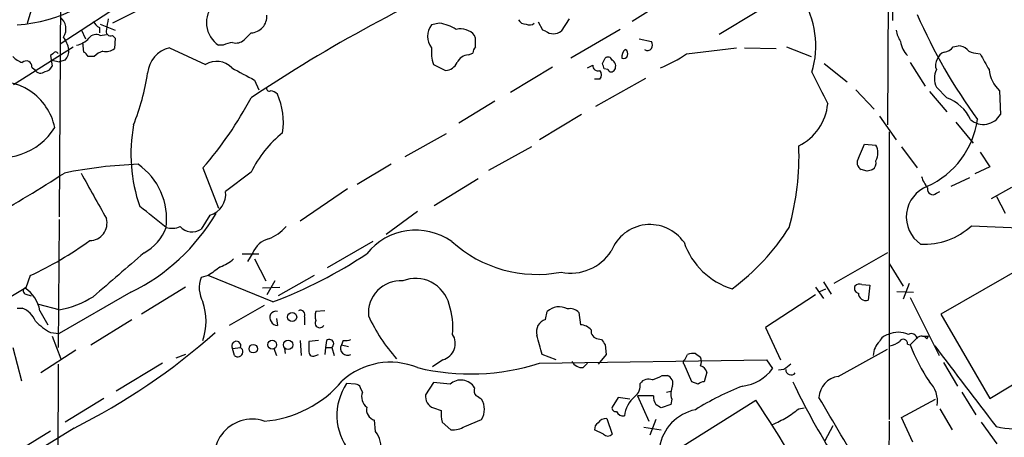
# Model space of a CAD drawing. Extents: x 3 to 1052, y 510 to 1390.
# Drawn here: x 537 to 632, y 1143 to 1183 of the extents above; entities that cross this region are included whole.
import ezdxf

# ---------------------------------------------------------------- set-up
doc = ezdxf.new("R2010")
doc.units = 0
doc.header["$MEASUREMENT"] = 0
doc.layers.add('MAIN', color=5, linetype='CONTINUOUS')

msp = doc.modelspace()

# ---------------------------------------------------------------- linework, layer by layer
at = {"layer": 'MAIN'}
for p, q in [((621.1147, 1233.3972), (620.776, 1173.0299)), ((540.9353, 1195.0432), (540.766, 1164.1399)), ((559.6467, 1193.0959), (540.8507, 1180.8192)), ((621.284, 1186.3225), (621.284, 1183.1052)), ((551.0107, 1185.3912), (545.9307, 1182.8512)), ((600.0327, 1185.4759), (596.138, 1183.0205)), ((537.718, 1182.8512), (538.0567, 1184.0365)), ((608.1607, 1183.9519), (604.52, 1181.7505)), ((544.6607, 1182.4279), (544.6607, 1181.9199)), ((544.7453, 1182.7665), (546.1847, 1182.1739)), ((577.5113, 1182.8512), (576.7493, 1182.6819)), ((587.502, 1182.1739), (587.0787, 1182.9359)), ((590.042, 1183.2745), (589.28, 1182.0892)), ((542.8827, 1182.2585), (543.306, 1181.3272)), ((544.7453, 1181.6659), (545.338, 1181.7505)), ((545.9307, 1181.6659), (546.1847, 1181.4119)), ((546.1847, 1181.4119), (546.1, 1180.3959)), ((559.308, 1181.9199), (558.6307, 1181.2425)), ((580.9827, 1181.4119), (580.898, 1181.6659)), ((587.756, 1182.0892), (587.502, 1182.1739)), ((594.9527, 1182.2585), (590.2113, 1179.4645)), ((536.3633, 1176.9245), (542.1207, 1180.5652)), ((543.1367, 1180.0572), (543.052, 1180.9885)), ((551.434, 1180.4805), (554.9053, 1178.8719)), ((556.5987, 1180.7345), (556.1753, 1180.7345)), ((596.8153, 1181.3272), (598.0007, 1181.0732)), ((601.3873, 1179.8879), (606.2133, 1180.4805)), ((606.9753, 1180.4805), (610.0233, 1180.3959)), ((611.0393, 1180.5652), (613.41, 1179.6339)), ((627.126, 1180.5652), (627.634, 1180.6499)), ((540.1733, 1179.8879), (539.9193, 1179.7185)), ((539.9193, 1179.7185), (540.0887, 1178.7025)), ((544.1527, 1179.6339), (543.56, 1179.6339)), ((580.3053, 1179.8032), (580.7287, 1179.9725)), ((629.3273, 1179.9725), (629.7507, 1179.8879)), ((538.1413, 1178.6179), (538.3953, 1178.3639)), ((540.0887, 1179.2952), (540.766, 1179.1259)), ((541.3587, 1179.2952), (540.766, 1179.1259)), ((576.9187, 1178.8719), (578.104, 1178.2792)), ((588.4333, 1178.6179), (584.3693, 1176.1625)), ((591.82, 1178.5332), (592.328, 1178.7872)), ((593.2593, 1178.9565), (593.5133, 1179.4645)), ((614.68, 1178.9565), (616.8813, 1177.1785)), ((622.9773, 1179.0412), (624.4167, 1176.7552)), ((593.7673, 1178.3639), (593.4287, 1178.4485)), ((559.6467, 1177.3479), (560.07, 1176.4165)), ((593.0053, 1177.4325), (592.4973, 1177.4325)), ((597.408, 1177.5172), (592.582, 1174.8079)), ((626.5333, 1175.6545), (625.5173, 1176.6705)), ((617.728, 1176.4165), (619.506, 1174.5539)), ((624.84, 1176.2472), (626.5333, 1174.2999)), ((631.6133, 1176.3319), (631.698, 1174.0459)), ((582.8453, 1175.3159), (579.374, 1173.1992)), ((591.2273, 1174.0459), (587.1633, 1171.5905)), ((620.014, 1173.8765), (621.6227, 1171.5905)), ((627.38, 1173.2839), (629.0733, 1171.2519)), ((574.2093, 1169.9819), (578.1887, 1172.1832)), ((620.9453, 1172.3525), (620.9453, 1144.5819)), ((617.982, 1169.8125), (618.5747, 1171.1672)), ((618.5747, 1171.1672), (619.6753, 1171.0825)), ((586.4013, 1170.9132), (582.2527, 1168.6272)), ((622.1307, 1170.9132), (623.6547, 1168.8812)), ((629.7507, 1170.4052), (630.682, 1168.9659)), ((572.8547, 1169.2199), (569.5527, 1167.2725)), ((554.6513, 1168.8812), (556.1753, 1164.9865)), ((559.308, 1168.4579), (556.8527, 1166.5952)), ((618.8287, 1168.5425), (618.236, 1168.7119)), ((630.682, 1168.9659), (629.2427, 1168.2885)), ((577.0033, 1165.2405), (581.2367, 1167.8652)), ((626.9567, 1167.1032), (628.7347, 1167.9499)), ((568.6213, 1166.8492), (564.0493, 1163.7165)), ((625.5173, 1166.4259), (625.856, 1166.5952)), ((630.8513, 1165.9179), (632.7987, 1167.0185)), ((632.206, 1164.4785), (631.3593, 1166.0872)), ((555.3287, 1164.3092), (554.482, 1162.9545)), ((575.3947, 1164.6479), (572.3467, 1162.4465)), ((540.766, 1163.8859), (540.6813, 1151.5245)), ((628.904, 1163.2932), (636.778, 1162.9545)), ((571.0767, 1161.7692), (566.674, 1159.2292)), ((558.4613, 1160.5839), (560.07, 1160.5839)), ((559.4773, 1160.6685), (558.9693, 1159.8219)), ((620.776, 1160.6685), (615.6113, 1157.7052)), ((559.6467, 1160.0759), (560.7473, 1157.9592)), ((620.9453, 1159.6525), (622.3, 1157.4512)), ((634.3227, 1159.5679), (625.9407, 1154.7419)), ((537.972, 1158.4672), (537.5487, 1157.2819)), ((555.1593, 1158.4672), (554.482, 1158.2979)), ((561.4247, 1155.9272), (555.1593, 1158.4672)), ((561.594, 1157.9592), (560.832, 1156.6045)), ((565.404, 1158.4672), (561.9327, 1156.5199)), ((614.5953, 1157.8745), (615.3573, 1156.6892)), ((618.3207, 1157.6205), (619.0827, 1157.5359)), ((622.8927, 1157.7052), (622.3, 1156.1812)), ((537.5487, 1157.2819), (533.9927, 1155.1652)), ((537.5487, 1156.6892), (538.0567, 1156.5199)), ((547.7087, 1156.8585), (540.766, 1152.8792)), ((552.958, 1157.3665), (548.7247, 1154.7419)), ((560.4087, 1157.2819), (562.102, 1157.3665)), ((613.8333, 1157.3665), (614.5953, 1156.2659)), ((614.2567, 1156.9432), (614.8493, 1157.1972)), ((619.0827, 1157.5359), (618.9133, 1156.0965)), ((621.7073, 1156.9432), (623.316, 1156.8585)), ((613.8333, 1156.6045), (609.0073, 1153.4719)), ((622.9773, 1156.3505), (625.7713, 1150.7625)), ((536.702, 1155.3345), (537.21, 1155.3345)), ((540.766, 1155.1652), (538.8187, 1155.6732)), ((538.9033, 1155.0805), (539.6653, 1153.7259)), ((560.578, 1155.5885), (557.1913, 1153.6412)), ((566.42, 1155.0805), (565.5733, 1154.9959)), ((587.756, 1154.2339), (587.9253, 1154.9959)), ((590.9733, 1154.9112), (591.1427, 1153.7259)), ((543.814, 1151.7785), (547.7933, 1154.2339)), ((561.7633, 1154.3185), (561.848, 1153.6412)), ((564.4727, 1154.4879), (564.4727, 1153.7259)), ((625.9407, 1154.7419), (630.682, 1146.6139)), ((539.9193, 1152.9639), (540.766, 1152.8792)), ((609.0073, 1153.4719), (610.4467, 1150.3392)), ((540.0887, 1152.6252), (540.9353, 1150.4239)), ((564.0493, 1152.2019), (564.134, 1150.7625)), ((565.8273, 1152.2019), (564.896, 1152.1172)), ((566.5893, 1152.2019), (566.5047, 1151.5245)), ((568.198, 1152.2019), (568.0287, 1151.7785)), ((592.836, 1152.3712), (593.1747, 1152.2865)), ((624.1627, 1152.6252), (624.7553, 1152.6252)), ((624.586, 1152.3712), (624.7553, 1152.6252)), ((536.2787, 1151.5245), (537.1253, 1148.3072)), ((542.3747, 1151.2705), (538.988, 1149.0692)), ((557.53, 1151.4399), (558.292, 1151.5245)), ((557.6993, 1150.7625), (557.53, 1151.4399)), ((561.5093, 1151.4399), (561.7633, 1150.7625)), ((562.5253, 1151.4399), (562.61, 1150.9319)), ((566.5047, 1151.5245), (566.42, 1150.8472)), ((566.5047, 1151.5245), (567.0973, 1151.5245)), ((567.0973, 1151.5245), (567.3513, 1150.7625)), ((568.0287, 1151.7785), (568.706, 1151.6092)), ((593.5133, 1151.7785), (593.598, 1150.8472)), ((616.0347, 1148.7305), (620.776, 1151.3552)), ((622.7233, 1151.8632), (622.9773, 1151.7785)), ((550.7567, 1150.0005), (546.2693, 1147.2912)), ((552.958, 1150.8472), (552.0267, 1150.5085)), ((565.5733, 1150.7625), (565.8273, 1150.8472)), ((577.85, 1150.3392), (576.834, 1149.6619)), ((587.1633, 1150.0005), (609.092, 1150.3392)), ((588.772, 1150.3392), (587.4173, 1150.8472)), ((591.3967, 1149.5772), (591.82, 1150.0005)), ((593.598, 1150.8472), (592.836, 1149.9159)), ((601.218, 1150.3392), (601.472, 1150.8472)), ((602.234, 1150.9319), (602.742, 1150.5932)), ((609.092, 1150.3392), (609.6847, 1149.4925)), ((626.1947, 1150.0852), (627.5493, 1147.7992)), ((540.6813, 1149.9159), (540.512, 1108.5139)), ((601.8953, 1148.2225), (601.1333, 1149.9159)), ((603.3347, 1149.1539), (603.0807, 1148.2225)), ((610.7853, 1149.4079), (610.2773, 1149.3232)), ((630.682, 1146.6139), (635.3387, 1149.4079)), ((576.9187, 1148.1379), (576.1567, 1146.9525)), ((578.5273, 1147.9685), (576.9187, 1148.1379)), ((599.0167, 1148.8152), (599.5247, 1148.8152)), ((602.488, 1147.9685), (601.8953, 1148.2225)), ((569.3833, 1147.9685), (568.5367, 1148.0532)), ((570.0607, 1147.2065), (569.8913, 1147.6299)), ((599.44, 1147.2065), (599.8633, 1147.2912)), ((627.9727, 1147.2065), (629.3273, 1145.0052)), ((545.084, 1146.6139), (541.3587, 1144.3279)), ((594.7833, 1146.6985), (594.1907, 1145.7672)), ((595.884, 1146.5292), (594.7833, 1146.6985)), ((596.646, 1146.8679), (597.7467, 1144.4125)), ((598.17, 1146.8679), (596.646, 1146.8679)), ((599.948, 1146.5292), (599.8633, 1146.0212)), ((600.7947, 1141.8725), (608.076, 1146.4445)), ((622.1307, 1144.7512), (625.4327, 1146.5292)), ((576.9187, 1145.6825), (577.6807, 1145.4285)), ((599.8633, 1146.0212), (598.932, 1145.6825)), ((612.2247, 1145.5979), (612.7327, 1145.6825)), ((625.856, 1145.5979), (627.0413, 1143.5659)), ((571.3307, 1143.3965), (571.246, 1144.4972)), ((577.7653, 1144.3279), (578.612, 1143.5659)), ((579.9667, 1143.9045), (581.5753, 1144.5819)), ((593.6827, 1144.6665), (594.1907, 1143.1425)), ((598.424, 1144.5819), (597.8313, 1143.0579)), ((620.9453, 1144.4125), (620.8607, 1134.6759)), ((623.2313, 1142.3805), (622.1307, 1144.7512)), ((629.8353, 1144.3279), (631.3593, 1142.2112)), ((531.7067, 1138.4012), (539.9193, 1143.4812)), ((542.2053, 1143.7352), (535.178, 1139.4172)), ((593.344, 1143.1425), (592.4973, 1143.5659)), ((597.2387, 1143.8199), (598.932, 1143.5659)), ((614.7647, 1142.5499), (615.5267, 1143.9892))]:
    msp.add_line(p, q, dxfattribs=at)
for centre, radius in [((563.2767, 1154.4632), 0.4373), ((561.3525, 1151.7987), 0.4256), ((562.8842, 1151.7827), 0.4573), ((559.5226, 1151.4098), 0.4139)]:
    msp.add_circle(centre, radius, dxfattribs=at)
for centre, radius, start, end in [((21372.8282, 13634.4566), 24161.6341, 210.83195183, 211.06113495), ((5831.5826, -7842.6904), 10483.3535, 120.14832809, 120.67577331), ((535.5288, 1198.0179), 15.3808, 274.374592, 319.850113), ((643.3151, 1049.1749), 151.8364, 113.399551, 123.591908), ((605.0668, 1180.6454), 8.8011, 343.256296, 32.631219), ((557.57, 1182.8951), 2.5716, 134.987396, 237.157145), ((539.982, 1182.2897), 1.4446, 326.694957, 53.033326), ((559.2403, 1183.5133), 1.5948, 272.432906, 3.591349), ((672.5186, 1205.035), 53.3193, 203.589156, 216.208523), ((545.3804, 1183.7404), 1.4969, 208.746399, 241.262154), ((799.4265, 1140.4409), 257.5067, 170.424926, 170.654106), ((578.1044, 1181.5812), 1.7458, 140.91426, 219.08574), ((576.834, 1178.5334), 4.3706, 58.463608, 81.085098), ((585.8297, 1183.5495), 0.7856, 207.243539, 274.643715), ((586.2199, 1183.2985), 0.6242, 238.453829, 314.227622), ((539.033, 1179.8708), 2.7005, 9.385933, 37.013749), ((542.0818, 1182.7709), 2.0711, 280.502056, 318.991821), ((544.3507, 1180.8643), 0.8935, 63.790569, 142.201507), ((545.7359, 1182.0638), 0.443, 153.926622, 296.084995), ((579.5434, 1180.5654), 1.7453, 39.090993, 104.040225), ((369.2827, 1180.9886), 211.7004, 359.885409, 0.114564), ((588.518, 1183.1052), 1.27, 233.130102, 306.869898), ((624.7699, 1182.7525), 3.1999, 190.417271, 211.654071), ((552.0228, 1177.8329), 2.7123, 102.537973, 175.9344), ((558.0796, 1177.1389), 3.8886, 98.125101, 112.385024), ((557.8686, 1182.033), 1.098, 252.038641, 313.952068), ((580.4529, 1180.0573), 3.7277, 173.481245, 198.54188), ((581.6842, 1179.9138), 0.9573, 137.120783, 176.48452), ((597.3652, 1180.7346), 0.7201, 331.943894, 28.049084), ((624.5012, 1181.4541), 2.4846, 188.818572, 224.310234), ((626.1945, 1181.1582), 1.1043, 274.404277, 327.518859), ((627.7307, 1179.6641), 0.9905, 40.787625, 95.602387), ((538.1262, 1181.5089), 2.6323, 225.423265, 249.631202), ((540.4273, 1179.8031), 0.2678, 18.462013, 161.537987), ((540.3217, 1180.2052), 1.3797, 318.732034, 4.40635), ((542.8406, 1179.3378), 0.778, 22.371722, 67.628278), ((545.4147, 1178.4901), 1.7032, 104.116199, 137.812752), ((545.2956, 1181.3698), 1.2631, 256.433519, 309.555259), ((580.4246, 1178.455), 1.3534, 95.056838, 154.334263), ((593.7956, 1179.154), 0.4196, 19.665766, 132.276444), ((596.1075, 1179.5614), 0.9903, 130.782042, 185.615598), ((595.2637, 1179.8989), 0.4569, 251.933826, 64.461183), ((597.6196, 1180.6924), 0.4829, 232.14271, 322.116691), ((593.6141, 1191.4038), 13.8938, 292.126713, 304.019239), ((626.5757, 1179.0835), 1.0178, 106.930557, 163.069443), ((629.2305, 1180.958), 0.9902, 220.782042, 275.60984), ((1011.1737, 1390.7757), 435.8408, 208.938094, 209.167277), ((537.6009, 1178.6652), 0.5424, 354.997777, 136.113052), ((539.3324, 1179.0054), 0.8147, 275.557346, 338.173778), ((555.961, 1177.0951), 2.0668, 44.094291, 120.717005), ((854.8764, 1728.3004), 625.0674, 241.586044, 241.8152227), ((577.9846, 1179.6277), 1.3538, 275.059935, 334.326485), ((592.8208, 1178.7388), 0.4952, 174.390726, 291.872304), ((466.344, 1136.3525), 133.8753, 18.327124, 18.556307), ((593.8521, 1178.7026), 0.6825, 330.249913, 60.257201), ((626.4423, 1178.7983), 1.0219, 145.311584, 205.155765), ((538.9706, 1178.6826), 0.6576, 208.985218, 312.078525), ((525.0575, 1181.9225), 24.5708, 338.782046, 350.873499), ((592.561, 1177.8559), 0.6137, 316.379798, 43.613443), ((594.106, 1178.5333), 0.3787, 206.571817, 333.428183), ((1376.2561, 1557.5855), 851.9429, 206.4504537, 206.6796367), ((627.2114, 1177.5172), 1.8939, 153.444419, 206.555581), ((633.9839, 1178.7872), 3.413, 187.1246, 226.005503), ((534.9067, 1171.6712), 5.5471, 11.487179, 102.155283), ((561.0436, 1176.5435), 0.2468, 149.02828, 300.991622), ((561.1068, 1175.3576), 0.9764, 40.614024, 86.247599), ((555.5833, 1173.2416), 6.8424, 351.818739, 23.712183), ((528.2257, 1192.0364), 35.1351, 318.773821, 332.208565), ((609.9639, 1175.5447), 5.0778, 296.437889, 354.544049), ((625.0229, 1171.7304), 4.2047, 25.459537, 68.948108), ((630.0529, 1174.9576), 1.8808, 229.012102, 331.005164), ((562.9672, 1170.1998), 15.269, 169.318545, 199.289108), ((621.1102, 1174.8007), 8.481, 294.823032, 351.436999), ((535.0915, 1176.0537), 6.1902, 250.023536, 328.027582), ((569.3468, 1163.5511), 11.1738, 128.729319, 153.951377), ((586.6854, 1170.0268), 25.5578, 344.330363, 2.177551), ((618.2363, 1170.3205), 1.6283, 332.097241, 27.902759), ((549.9821, 1125.5209), 43.7281, 92.091791, 101.486776), ((544.7723, 1163.9638), 6.3785, 352.433552, 55.490505), ((618.6444, 1169.3858), 0.788, 147.211471, 238.783105), ((618.9415, 1169.361), 0.7599, 301.334853, 15.064008), ((444.9728, 1318.971), 178.7558, 299.930194, 302.59727), ((1644.8097, 1780.0103), 1260.2948, 209.0329625, 209.2621402), ((661.4327, 1041.6273), 133.8752, 108.327138, 108.556321), ((627.345, 1169.084), 3.4314, 197.809238, 218.798798), ((554.7319, 1166.358), 2.134, 286.240443, 6.381701), ((625.7789, 1164.1338), 3.1695, 110.465912, 235.710272), ((625.1623, 1166.7937), 0.5112, 164.082316, 313.98546), ((539.1245, 1174.3459), 19.4807, 296.145459, 329.56759), ((41.8058, 529.1155), 813.2296, 51.2256058, 51.4547799), ((543.7052, 1163.5419), 1.6881, 270.817971, 14.707976), ((597.8453, 1159.3884), 4.0104, 34.927646, 158.811707), ((546.8176, 1164.6713), 4.549, 298.36448, 340.113096), ((551.6605, 1164.9619), 1.9229, 252.90691, 294.240516), ((553.6115, 1164.2457), 1.5572, 221.764319, 303.987024), ((559.2852, 1166.2772), 4.5871, 291.96957, 318.011395), ((575.2267, 1156.7671), 6.0878, 55.250621, 141.173805), ((592.6288, 1174.9366), 22.0885, 306.572426, 327.670416), ((624.4067, 1168.044), 6.5419, 266.3769, 313.429857), ((523.0278, 1190.4589), 35.31, 295.038567, 305.89334), ((561.604, 1159.8106), 2.2932, 105.237369, 158.031102), ((586.947, 1170.8542), 12.2721, 227.75668, 280.958972), ((607.8531, 1163.9981), 7.1069, 198.998379, 253.124464), ((1604.8882, -69.1404), 1620.918, 130.6492676, 130.8784472), ((545.2223, 1198.5884), 45.6344, 290.796397, 303.6121), ((590.2047, 1163.3566), 4.6437, 258.513909, 327.153498), ((554.5696, 1163.7117), 4.7425, 291.98066, 309.947262), ((767.4184, 862.5526), 364.1694, 125.422625, 125.651818), ((557.1447, 1157.2967), 2.8447, 159.393272, 208.777792), ((573.7609, 1154.8457), 3.1196, 86.427217, 185.024156), ((575.2054, 1154.8658), 3.3364, 14.004173, 112.004542), ((618.109, 1157.0278), 0.6294, 70.344339, 137.723862), ((537.6051, 1156.9997), 0.3155, 116.565051, 259.704897), ((535.5691, 1154.4718), 3.3893, 10.346125, 56.007517), ((618.0666, 1157.2395), 0.4732, 153.429535, 259.701651), ((618.7017, 1156.7845), 0.7198, 180.843812, 287.095706), ((539.0293, 1164.6081), 9.6013, 280.421151, 301.654377), ((549.0892, 1154.0646), 5.8657, 341.48474, 18.514334), ((536.321, 1153.1755), 2.3349, 22.380135, 67.619865), ((561.6786, 1154.4175), 0.6027, 73.675911, 147.433287), ((564.0748, 1154.6826), 0.443, 333.926622, 116.084995), ((566.5903, 1154.5725), 1.1016, 157.396939, 202.59826), ((572.1352, 1153.472), 6.6806, 354.179404, 19.238036), ((589.0672, 1153.8333), 1.6296, 60.376791, 134.485359), ((590.1358, 1154.1472), 1.1337, 42.372284, 103.419656), ((543.3843, 1158.9866), 6.9483, 225.103788, 240.087177), ((561.9249, 1154.4473), 0.8098, 158.663759, 264.550612), ((565.9543, 1153.8952), 0.4579, 146.309932, 326.309933), ((586.4134, 1161.9062), 17.3829, 204.954129, 221.342046), ((588.1311, 1153.0283), 1.2626, 107.282558, 194.606365), ((513.6764, 1200.5559), 63.5806, 296.660604, 311.536753), ((591.0437, 1152.2579), 1.4713, 40.728008, 86.141889), ((592.8854, 1153.105), 0.7354, 171.169134, 266.148614), ((621.8343, 1150.5096), 2.4837, 66.918937, 113.078941), ((623.0902, 1152.3006), 0.5688, 7.128764, 119.742383), ((557.8878, 1151.6912), 0.4372, 337.58779, 215.082197), ((818.8958, 1151.6092), 254.0003, 179.885409, 180.114592), ((566.8694, 1151.8828), 0.4246, 302.458774, 131.276055), ((568.4098, 1153.7683), 1.5806, 262.299482, 290.370222), ((577.3975, 1151.9151), 1.6396, 286.020758, 32.435814), ((121.465, 1024.7722), 482.7074, 15.140272, 15.369444), ((720.3439, 1236.6824), 152.6259, 213.57026, 213.799443), ((621.3712, 1150.7164), 1.9504, 134.094312, 178.645652), ((621.171, 1151.5387), 1.2936, 103.879402, 153.434949), ((620.5439, 1153.9995), 2.3563, 281.905565, 306.980293), ((622.3141, 1151.9055), 0.4114, 354.098158, 149.033855), ((453.966, 1321.4672), 239.4975, 314.885409, 315.114591), ((624.084, 1152.0144), 0.6158, 35.403577, 134.197333), ((558.0379, 1151.1106), 0.4857, 225.792595, 58.453553), ((565.3194, 1151.1013), 0.4234, 180.013532, 306.848245), ((568.6429, 1151.4614), 0.6912, 152.693537, 297.306463), ((639.4106, 1158.1207), 17.6147, 201.103391, 214.189321), ((2575.6553, 2629.4695), 2446.9408, 217.1517274, 217.3809109), ((572.7579, 1143.1866), 6.9132, 67.578662, 132.209353), ((580.5198, 1170.8966), 21.9268, 256.482811, 287.637029), ((591.3403, 1150.7908), 1.2149, 210.734064, 272.66081), ((601.2814, 1150.1064), 0.2413, 105.234291, 232.137512), ((602.0226, 1149.3637), 1.5824, 82.322568, 110.362373), ((601.7263, 1150.1699), 1.1004, 337.370923, 22.624271), ((602.5726, 1148.9844), 0.7807, 12.539156, 77.468008), ((606.3063, 1151.9423), 4.1731, 276.877235, 324.052775), ((738.1239, 980.312), 211.6803, 126.752594, 126.981777), ((611.4795, 1149.4011), 0.5248, 179.257642, 320.768975), ((559.7393, 1155.2721), 10.8919, 274.416256, 320.248715), ((579.5777, 1146.8544), 1.5312, 30.428549, 133.314304), ((597.7044, 1147.4815), 0.9869, 67.296174, 144.59798), ((596.0088, 1154.1973), 6.1656, 289.681329, 299.199562), ((599.2565, 1148.0461), 0.8145, 342.354751, 70.775352), ((603.1394, 1147.267), 0.9573, 93.51548, 132.879217), ((679.5432, 1180.8867), 75.3584, 205.68681, 212.086427), ((616.3191, 1146.6), 2.1494, 97.603451, 177.37335), ((622.8079, 1146.2751), 2.8146, 353.090365, 43.780696), ((573.154, 1144.9685), 5.5529, 146.254129, 218.208283), ((569.4511, 1147.5199), 0.4537, 14.030118, 98.594459), ((571.2797, 1146.7831), 1.2904, 160.846154, 231.930306), ((581.5541, 1147.3759), 0.7036, 158.83678, 226.220835), ((595.4725, 1147.8876), 1.4371, 309.780047, 6.617134), ((601.4806, 1147.0648), 1.6235, 153.105086, 199.263065), ((616.0532, 1123.5897), 25.9155, 110.905145, 122.224761), ((577.3842, 1146.8254), 1.2341, 174.088444, 247.839069), ((496.6386, 1019.687), 152.6538, 56.192749, 56.421911), ((580.0496, 1145.5556), 1.8099, 327.454028, 32.543304), ((598.2486, 1144.5621), 2.8949, 129.891985, 172.88824), ((599.6834, 1146.8604), 1.5134, 179.71606, 213.677467), ((518.1285, 1086.1362), 108.2942, 26.830149, 33.841194), ((-1182.9092, 84.7617), 2087.3933, 30.350642, 30.5798219), ((571.5423, 1145.5386), 1.0827, 167.810994, 254.117843), ((581.028, 1145.1322), 3.3604, 174.941414, 193.848085), ((594.5151, 1145.6683), 0.3391, 163.045081, 286.954919), ((595.2442, 1145.5806), 0.6732, 200.58593, 281.29157), ((514.0107, 1018.8634), 152.6261, 56.192728, 56.421931), ((603.1428, 1141.1714), 4.4359, 101.822135, 170.906101), ((399.9654, 1441.5126), 364.1696, 305.422642, 305.651834), ((632.9681, 1150.0764), 6.4, 254.657176, 315.591271), ((559.4055, 1140.9489), 3.6566, 71.29798, 215.519099), ((593.6402, 1143.6932), 0.9743, 87.499718, 145.631406), ((441.042, 1483.0524), 378.6117, 296.450467, 296.679656), ((569.7894, 1142.0418), 2.052, 343.21464, 41.313317), ((578.7307, 1145.9701), 2.4071, 267.173492, 300.895178), ((593.1746, 1143.6505), 0.6826, 119.738635, 187.119811), ((593.7674, 1143.5872), 0.614, 226.405547, 313.587694)]:
    msp.add_arc(centre, radius, start, end, dxfattribs=at)

doc.saveas('drawing.dxf')
